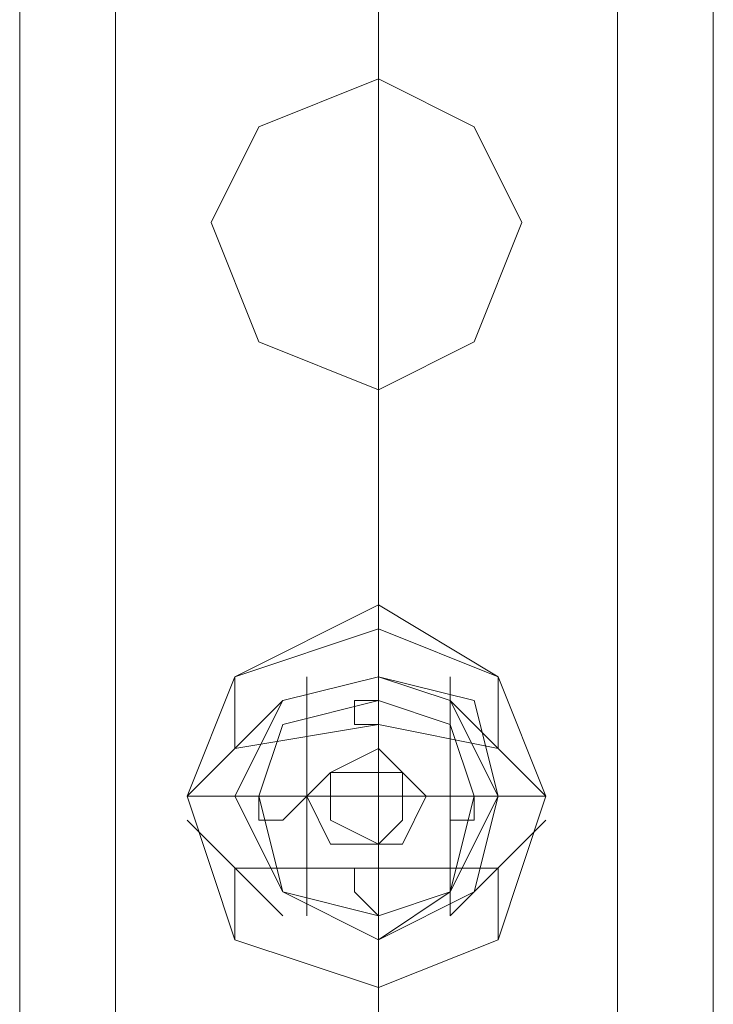
# Model space of a CAD drawing. Units: millimetres. Extents: x 4 to 24604, y -16914 to 1497.
# Drawn here: x 1305 to 1364, y -5592 to -5508 of the extents above; entities that cross this region are included whole.
import ezdxf

# ---------------------------------------------------------------- set-up
doc = ezdxf.new("R2010")
doc.units = ezdxf.units.MM
doc.header["$MEASUREMENT"] = 0

# ---------------------------------------------------------------- blocks, each defined once
blk = doc.blocks.new('WMF0')
at = {"color": 7, "lineweight": 0}
for points in [[(4.827099, -3.308879), (4.827099, -7.854252)], [(4.827099, -7.854252), (4.827099, -3.308879)], [(4.845055, -4.695214), (4.845055, -6.468536)], [(4.845055, -6.468536), (4.845055, -4.695214)], [(4.836387, -4.930501), (4.836387, -4.931121)], [(4.836387, -4.930501), (4.836387, -4.931121)], [(4.836387, -4.930501), (4.836387, -4.931121)], [(4.836387, -4.930501), (4.836387, -4.931121)], [(4.836387, -4.930501), (4.836387, -4.931121)], [(4.836387, -4.930501), (4.836387, -4.931121)], [(4.836387, -4.930501), (4.836387, -4.931121)], [(4.836387, -4.930501), (4.836387, -4.931121)], [(4.836387, -4.932359), (4.836387, -4.931121)], [(4.836387, -4.932359), (4.836387, -4.931121)], [(4.836387, -4.932359), (4.836387, -4.931121)], [(4.836387, -4.932359), (4.836387, -4.931121)], [(4.836387, -4.932359), (4.836387, -4.931121)], [(4.836387, -4.932359), (4.836387, -4.931121)], [(4.836387, -4.932359), (4.836387, -4.931121)], [(4.836387, -4.932359), (4.836387, -4.931121)], [(4.832672, -4.934216), (4.832672, -4.932359)], [(4.832672, -4.934216), (4.832672, -4.932359)], [(4.832672, -4.934216), (4.832672, -4.932359)], [(4.832672, -4.934216), (4.832672, -4.932359)], [(4.832672, -4.934216), (4.832672, -4.932359)], [(4.832672, -4.934216), (4.832672, -4.932359)], [(4.832672, -4.934216), (4.832672, -4.932359)], [(4.832672, -4.934216), (4.832672, -4.932359)], [(4.834529, -4.938551), (4.834529, -4.935455), (4.834529, -4.932359)], [(4.834529, -4.938551), (4.834529, -4.935455), (4.834529, -4.932359)], [(4.834529, -4.938551), (4.834529, -4.935455), (4.834529, -4.932359)], [(4.834529, -4.938551), (4.834529, -4.935455), (4.834529, -4.932359)], [(4.836387, -4.93917), (4.836387, -4.935455), (4.836387, -4.932359)], [(4.836387, -4.93917), (4.836387, -4.935455), (4.836387, -4.932359)], [(4.836387, -4.93917), (4.836387, -4.935455), (4.836387, -4.932359)], [(4.836387, -4.93917), (4.836387, -4.935455), (4.836387, -4.932359)], [(4.838244, -4.938551), (4.838244, -4.935455), (4.838244, -4.932359)], [(4.838244, -4.938551), (4.838244, -4.935455), (4.838244, -4.932359)], [(4.838244, -4.938551), (4.838244, -4.935455), (4.838244, -4.932359)], [(4.838244, -4.938551), (4.838244, -4.935455), (4.838244, -4.932359)], [(4.839482, -4.934216), (4.839482, -4.932359)], [(4.839482, -4.934216), (4.839482, -4.932359)], [(4.839482, -4.934216), (4.839482, -4.932359)], [(4.839482, -4.934216), (4.839482, -4.932359)], [(4.839482, -4.934216), (4.839482, -4.932359)], [(4.839482, -4.934216), (4.839482, -4.932359)], [(4.839482, -4.934216), (4.839482, -4.932359)], [(4.839482, -4.934216), (4.839482, -4.932359)], [(4.83391, -4.932978), (4.831433, -4.935455)], [(4.83391, -4.932978), (4.831433, -4.935455)], [(4.831433, -4.935455), (4.83391, -4.932978)], [(4.83391, -4.932978), (4.831433, -4.935455)], [(4.83391, -4.932978), (4.831433, -4.935455)], [(4.83391, -4.932978), (4.831433, -4.935455)], [(4.831433, -4.935455), (4.83391, -4.932978)], [(4.83391, -4.932978), (4.831433, -4.935455)], [(4.836387, -4.932978), (4.836387, -4.934836)], [(4.836387, -4.932978), (4.836387, -4.934836)], [(4.836387, -4.932978), (4.836387, -4.934836)], [(4.836387, -4.932978), (4.836387, -4.934836)], [(4.840721, -4.935455), (4.838244, -4.932978)], [(4.840721, -4.935455), (4.838244, -4.932978)], [(4.838244, -4.932978), (4.840721, -4.935455)], [(4.840721, -4.935455), (4.838244, -4.932978)], [(4.840721, -4.935455), (4.838244, -4.932978)], [(4.840721, -4.935455), (4.838244, -4.932978)], [(4.838244, -4.932978), (4.840721, -4.935455)], [(4.840721, -4.935455), (4.838244, -4.932978)], [(4.839482, -4.934216), (4.836387, -4.933597), (4.832672, -4.934216)], [(4.839482, -4.934216), (4.836387, -4.933597), (4.832672, -4.934216)], [(4.839482, -4.934216), (4.836387, -4.933597), (4.832672, -4.934216)], [(4.839482, -4.934216), (4.836387, -4.933597), (4.832672, -4.934216)], [(4.832672, -4.935455), (4.831433, -4.935455)], [(4.832672, -4.935455), (4.831433, -4.935455)], [(4.831433, -4.935455), (4.832672, -4.935455)], [(4.832672, -4.935455), (4.831433, -4.935455)], [(4.832672, -4.935455), (4.831433, -4.935455)], [(4.832672, -4.935455), (4.831433, -4.935455)], [(4.831433, -4.935455), (4.832672, -4.935455)], [(4.832672, -4.935455), (4.831433, -4.935455)], [(4.839482, -4.935455), (4.836387, -4.935455), (4.832672, -4.935455)], [(4.839482, -4.935455), (4.836387, -4.935455), (4.832672, -4.935455)], [(4.839482, -4.935455), (4.836387, -4.935455), (4.832672, -4.935455)], [(4.839482, -4.935455), (4.836387, -4.935455), (4.832672, -4.935455)], [(4.833291, -4.935455), (4.835148, -4.935455)], [(4.833291, -4.935455), (4.835148, -4.935455)], [(4.833291, -4.935455), (4.835148, -4.935455)], [(4.833291, -4.935455), (4.835148, -4.935455)], [(4.838863, -4.935455), (4.837006, -4.935455)], [(4.838863, -4.935455), (4.837006, -4.935455)], [(4.838863, -4.935455), (4.837006, -4.935455)], [(4.838863, -4.935455), (4.837006, -4.935455)], [(4.840721, -4.935455), (4.839482, -4.935455)], [(4.840721, -4.935455), (4.839482, -4.935455)], [(4.839482, -4.935455), (4.840721, -4.935455)], [(4.840721, -4.935455), (4.839482, -4.935455)], [(4.840721, -4.935455), (4.839482, -4.935455)], [(4.840721, -4.935455), (4.839482, -4.935455)], [(4.839482, -4.935455), (4.840721, -4.935455)], [(4.840721, -4.935455), (4.839482, -4.935455)], [(4.83391, -4.938551), (4.831433, -4.936074)], [(4.83391, -4.938551), (4.831433, -4.936074)], [(4.831433, -4.936074), (4.83391, -4.938551)], [(4.83391, -4.938551), (4.831433, -4.936074)], [(4.83391, -4.938551), (4.831433, -4.936074)], [(4.83391, -4.938551), (4.831433, -4.936074)], [(4.831433, -4.936074), (4.83391, -4.938551)], [(4.83391, -4.938551), (4.831433, -4.936074)], [(4.840721, -4.936074), (4.838244, -4.938551)], [(4.840721, -4.936074), (4.838244, -4.938551)], [(4.838244, -4.938551), (4.840721, -4.936074)], [(4.840721, -4.936074), (4.838244, -4.938551)], [(4.840721, -4.936074), (4.838244, -4.938551)], [(4.840721, -4.936074), (4.838244, -4.938551)], [(4.838244, -4.938551), (4.840721, -4.936074)], [(4.840721, -4.936074), (4.838244, -4.938551)], [(4.836387, -4.938551), (4.836387, -4.936693)], [(4.836387, -4.938551), (4.836387, -4.936693)], [(4.836387, -4.938551), (4.836387, -4.936693)], [(4.836387, -4.938551), (4.836387, -4.936693)], [(4.839482, -4.937312), (4.836387, -4.937312), (4.832672, -4.937312)], [(4.832672, -4.93917), (4.832672, -4.937312)], [(4.832672, -4.93917), (4.832672, -4.937312)], [(4.839482, -4.937312), (4.836387, -4.937312), (4.832672, -4.937312)], [(4.832672, -4.93917), (4.832672, -4.937312)], [(4.832672, -4.93917), (4.832672, -4.937312)], [(4.839482, -4.937312), (4.836387, -4.937312), (4.832672, -4.937312)], [(4.832672, -4.93917), (4.832672, -4.937312)], [(4.832672, -4.93917), (4.832672, -4.937312)], [(4.839482, -4.937312), (4.836387, -4.937312), (4.832672, -4.937312)], [(4.832672, -4.93917), (4.832672, -4.937312)], [(4.832672, -4.93917), (4.832672, -4.937312)], [(4.839482, -4.93917), (4.839482, -4.937312)], [(4.839482, -4.93917), (4.839482, -4.937312)], [(4.839482, -4.93917), (4.839482, -4.937312)], [(4.839482, -4.93917), (4.839482, -4.937312)], [(4.839482, -4.93917), (4.839482, -4.937312)], [(4.839482, -4.93917), (4.839482, -4.937312)], [(4.839482, -4.93917), (4.839482, -4.937312)], [(4.839482, -4.93917), (4.839482, -4.937312)], [(4.836387, -4.940408), (4.836387, -4.93917)], [(4.836387, -4.940408), (4.836387, -4.93917)], [(4.836387, -4.940408), (4.836387, -4.93917)], [(4.836387, -4.940408), (4.836387, -4.93917)], [(4.836387, -4.940408), (4.836387, -4.93917)], [(4.836387, -4.940408), (4.836387, -4.93917)], [(4.836387, -4.940408), (4.836387, -4.93917)], [(4.836387, -4.940408), (4.836387, -4.93917)]]:
    blk.add_lwpolyline(points, dxfattribs=at)
at = {"color": 1, "lineweight": 0}
for points in [[(4.829576, -4.942885), (4.829576, -4.311325)], [(4.829576, -4.942885), (4.829576, -4.311325)], [(4.829576, -4.311325), (4.829576, -4.942885)], [(4.829576, -4.311325), (4.829576, -4.942885)], [(4.829576, -4.311325), (4.829576, -4.942885)], [(4.836387, -4.942885), (4.836387, -4.311325)], [(4.836387, -4.942885), (4.836387, -4.311325)], [(4.836387, -4.942885), (4.836387, -4.311325)], [(4.836387, -4.942885), (4.836387, -4.311325)], [(4.836387, -4.311325), (4.836387, -4.942885)], [(4.836387, -4.311325), (4.836387, -4.942885)], [(4.836387, -4.311325), (4.836387, -4.942885)], [(4.836387, -4.311325), (4.836387, -4.942885)], [(4.836387, -4.311325), (4.836387, -4.942885)], [(4.836387, -4.311325), (4.836387, -4.942885)], [(4.842578, -4.942885), (4.842578, -4.311325)], [(4.842578, -4.942885), (4.842578, -4.311325)], [(4.842578, -4.311325), (4.842578, -4.942885)], [(4.842578, -4.311325), (4.842578, -4.942885)], [(4.842578, -4.311325), (4.842578, -4.942885)], [(4.836387, -4.624009), (4.836387, -4.776946), (4.836387, -4.942885)], [(4.829576, -4.627105), (4.829576, -4.778803), (4.829576, -4.942885)], [(4.842578, -4.627105), (4.842578, -4.778803), (4.842578, -4.942885)], [(4.836387, -4.63082), (4.836387, -4.780661), (4.836387, -4.942885)]]:
    blk.add_lwpolyline(points, dxfattribs=at)
for points in [[(4.836387, -4.924929), (4.838863, -4.92369), (4.840102, -4.920595), (4.838863, -4.918118), (4.836387, -4.91688), (4.833291, -4.918118), (4.832052, -4.920595), (4.833291, -4.92369), (4.836387, -4.924929)], [(4.836387, -4.91688), (4.838863, -4.918118), (4.840102, -4.920595), (4.838863, -4.92369), (4.836387, -4.924929), (4.833291, -4.92369), (4.832052, -4.920595), (4.833291, -4.918118), (4.836387, -4.91688)], [(4.836387, -4.91688), (4.838863, -4.918118), (4.840102, -4.920595), (4.838863, -4.92369), (4.836387, -4.924929), (4.833291, -4.92369), (4.832052, -4.920595), (4.833291, -4.918118), (4.836387, -4.91688)], [(4.836387, -4.924929), (4.838863, -4.92369), (4.840102, -4.920595), (4.838863, -4.918118), (4.836387, -4.91688), (4.833291, -4.918118), (4.832052, -4.920595), (4.833291, -4.92369), (4.836387, -4.924929)], [(4.840102, -4.920595), (4.838863, -4.92369), (4.836387, -4.924929), (4.833291, -4.92369), (4.832052, -4.920595), (4.833291, -4.918118), (4.836387, -4.91688), (4.838863, -4.918118), (4.840102, -4.920595)], [(4.832052, -4.920595), (4.833291, -4.92369), (4.836387, -4.924929), (4.838863, -4.92369), (4.840102, -4.920595), (4.838863, -4.918118), (4.836387, -4.91688), (4.833291, -4.918118), (4.832052, -4.920595)], [(4.839482, -4.935455), (4.838863, -4.937932), (4.836387, -4.93917), (4.83391, -4.937932), (4.832672, -4.935455), (4.83391, -4.932978), (4.836387, -4.932359), (4.838863, -4.932978), (4.839482, -4.935455)], [(4.839482, -4.935455), (4.838863, -4.937932), (4.836387, -4.93917), (4.83391, -4.937932), (4.832672, -4.935455), (4.83391, -4.932978), (4.836387, -4.932359), (4.838863, -4.932978), (4.839482, -4.935455)], [(4.839482, -4.935455), (4.838863, -4.937932), (4.836387, -4.93917), (4.83391, -4.937932), (4.832672, -4.935455), (4.83391, -4.932978), (4.836387, -4.932359), (4.838863, -4.932978), (4.839482, -4.935455)], [(4.839482, -4.935455), (4.838863, -4.937932), (4.836387, -4.93917), (4.83391, -4.937932), (4.832672, -4.935455), (4.83391, -4.932978), (4.836387, -4.932359), (4.838863, -4.932978), (4.839482, -4.935455)]]:
    blk.add_lwpolyline(points, close=True, dxfattribs=at)
at = {"color": 7, "lineweight": 0}
for points in [[(4.831433, -4.935455), (4.832672, -4.93917), (4.836387, -4.940408), (4.839482, -4.93917), (4.840721, -4.935455), (4.839482, -4.932359), (4.836387, -4.930501), (4.832672, -4.932359), (4.831433, -4.935455)], [(4.831433, -4.935455), (4.832672, -4.93917), (4.836387, -4.940408), (4.839482, -4.93917), (4.840721, -4.935455), (4.839482, -4.932359), (4.836387, -4.930501), (4.832672, -4.932359), (4.831433, -4.935455)], [(4.831433, -4.935455), (4.832672, -4.93917), (4.836387, -4.940408), (4.839482, -4.93917), (4.840721, -4.935455), (4.839482, -4.932359), (4.836387, -4.930501), (4.832672, -4.932359), (4.831433, -4.935455)], [(4.831433, -4.935455), (4.832672, -4.93917), (4.836387, -4.940408), (4.839482, -4.93917), (4.840721, -4.935455), (4.839482, -4.932359), (4.836387, -4.930501), (4.832672, -4.932359), (4.831433, -4.935455)], [(4.840721, -4.935455), (4.839482, -4.93917), (4.836387, -4.940408), (4.832672, -4.93917), (4.831433, -4.935455), (4.832672, -4.932359), (4.836387, -4.930501), (4.839482, -4.932359), (4.840721, -4.935455)], [(4.831433, -4.935455), (4.832672, -4.93917), (4.836387, -4.940408), (4.839482, -4.93917), (4.840721, -4.935455), (4.839482, -4.932359), (4.836387, -4.930501), (4.832672, -4.932359), (4.831433, -4.935455)], [(4.831433, -4.935455), (4.832672, -4.93917), (4.836387, -4.940408), (4.839482, -4.93917), (4.840721, -4.935455), (4.839482, -4.932359), (4.836387, -4.930501), (4.832672, -4.932359), (4.831433, -4.935455)], [(4.831433, -4.935455), (4.832672, -4.93917), (4.836387, -4.940408), (4.839482, -4.93917), (4.840721, -4.935455), (4.839482, -4.932359), (4.836387, -4.930501), (4.832672, -4.932359), (4.831433, -4.935455)], [(4.831433, -4.935455), (4.832672, -4.93917), (4.836387, -4.940408), (4.839482, -4.93917), (4.840721, -4.935455), (4.839482, -4.932359), (4.836387, -4.930501), (4.832672, -4.932359), (4.831433, -4.935455)], [(4.831433, -4.935455), (4.832672, -4.93917), (4.836387, -4.940408), (4.839482, -4.93917), (4.840721, -4.935455), (4.839482, -4.932359), (4.836387, -4.930501), (4.832672, -4.932359), (4.831433, -4.935455)], [(4.831433, -4.935455), (4.832672, -4.93917), (4.836387, -4.940408), (4.839482, -4.93917), (4.840721, -4.935455), (4.839482, -4.932359), (4.836387, -4.930501), (4.832672, -4.932359), (4.831433, -4.935455)], [(4.831433, -4.935455), (4.832672, -4.93917), (4.836387, -4.940408), (4.839482, -4.93917), (4.840721, -4.935455), (4.839482, -4.932359), (4.836387, -4.930501), (4.832672, -4.932359), (4.831433, -4.935455)], [(4.831433, -4.935455), (4.832672, -4.93917), (4.836387, -4.940408), (4.839482, -4.93917), (4.840721, -4.935455), (4.839482, -4.932359), (4.836387, -4.930501), (4.832672, -4.932359), (4.831433, -4.935455)], [(4.831433, -4.935455), (4.832672, -4.93917), (4.836387, -4.940408), (4.839482, -4.93917), (4.840721, -4.935455), (4.839482, -4.932359), (4.836387, -4.930501), (4.832672, -4.932359), (4.831433, -4.935455)], [(4.831433, -4.935455), (4.832672, -4.93917), (4.836387, -4.940408), (4.839482, -4.93917), (4.840721, -4.935455), (4.839482, -4.932359), (4.836387, -4.930501), (4.832672, -4.932359), (4.831433, -4.935455)], [(4.831433, -4.935455), (4.832672, -4.93917), (4.836387, -4.940408), (4.839482, -4.93917), (4.840721, -4.935455), (4.839482, -4.932359), (4.836387, -4.930501), (4.832672, -4.932359), (4.831433, -4.935455)], [(4.840721, -4.935455), (4.839482, -4.93917), (4.836387, -4.940408), (4.832672, -4.93917), (4.831433, -4.935455), (4.832672, -4.932359), (4.836387, -4.930501), (4.839482, -4.932359), (4.840721, -4.935455)], [(4.831433, -4.935455), (4.832672, -4.93917), (4.836387, -4.940408), (4.839482, -4.93917), (4.840721, -4.935455), (4.839482, -4.932359), (4.836387, -4.930501), (4.832672, -4.932359), (4.831433, -4.935455)], [(4.831433, -4.935455), (4.832672, -4.93917), (4.836387, -4.940408), (4.839482, -4.93917), (4.840721, -4.935455), (4.839482, -4.932359), (4.836387, -4.930501), (4.832672, -4.932359), (4.831433, -4.935455)], [(4.831433, -4.935455), (4.832672, -4.93917), (4.836387, -4.940408), (4.839482, -4.93917), (4.840721, -4.935455), (4.839482, -4.932359), (4.836387, -4.930501), (4.832672, -4.932359), (4.831433, -4.935455)], [(4.831433, -4.935455), (4.832672, -4.93917), (4.836387, -4.940408), (4.839482, -4.93917), (4.840721, -4.935455), (4.839482, -4.932359), (4.836387, -4.930501), (4.832672, -4.932359), (4.831433, -4.935455)], [(4.831433, -4.935455), (4.832672, -4.93917), (4.836387, -4.940408), (4.839482, -4.93917), (4.840721, -4.935455), (4.839482, -4.932359), (4.836387, -4.930501), (4.832672, -4.932359), (4.831433, -4.935455)], [(4.831433, -4.935455), (4.832672, -4.93917), (4.836387, -4.940408), (4.839482, -4.93917), (4.840721, -4.935455), (4.839482, -4.932359), (4.836387, -4.930501), (4.832672, -4.932359), (4.831433, -4.935455)], [(4.831433, -4.935455), (4.832672, -4.93917), (4.836387, -4.940408), (4.839482, -4.93917), (4.840721, -4.935455), (4.839482, -4.932359), (4.836387, -4.930501), (4.832672, -4.932359), (4.831433, -4.935455)], [(4.831433, -4.935455), (4.832672, -4.93917), (4.836387, -4.940408), (4.839482, -4.93917), (4.840721, -4.935455), (4.839482, -4.932359), (4.836387, -4.931121), (4.832672, -4.932359), (4.831433, -4.935455)], [(4.831433, -4.935455), (4.832672, -4.93917), (4.836387, -4.940408), (4.839482, -4.93917), (4.840721, -4.935455), (4.839482, -4.932359), (4.836387, -4.931121), (4.832672, -4.932359), (4.831433, -4.935455)], [(4.840721, -4.935455), (4.839482, -4.93917), (4.836387, -4.940408), (4.832672, -4.93917), (4.831433, -4.935455), (4.832672, -4.932359), (4.836387, -4.931121), (4.839482, -4.932359), (4.840721, -4.935455)], [(4.831433, -4.935455), (4.832672, -4.93917), (4.836387, -4.940408), (4.839482, -4.93917), (4.840721, -4.935455), (4.839482, -4.932359), (4.836387, -4.931121), (4.832672, -4.932359), (4.831433, -4.935455)], [(4.831433, -4.935455), (4.832672, -4.93917), (4.836387, -4.940408), (4.839482, -4.93917), (4.840721, -4.935455), (4.839482, -4.932359), (4.836387, -4.931121), (4.832672, -4.932359), (4.831433, -4.935455)], [(4.831433, -4.935455), (4.832672, -4.93917), (4.836387, -4.940408), (4.839482, -4.93917), (4.840721, -4.935455), (4.839482, -4.932359), (4.836387, -4.931121), (4.832672, -4.932359), (4.831433, -4.935455)], [(4.840721, -4.935455), (4.839482, -4.93917), (4.836387, -4.940408), (4.832672, -4.93917), (4.831433, -4.935455), (4.832672, -4.932359), (4.836387, -4.931121), (4.839482, -4.932359), (4.840721, -4.935455)], [(4.831433, -4.935455), (4.832672, -4.93917), (4.836387, -4.940408), (4.839482, -4.93917), (4.840721, -4.935455), (4.839482, -4.932359), (4.836387, -4.931121), (4.832672, -4.932359), (4.831433, -4.935455)], [(4.832672, -4.935455), (4.83391, -4.937932), (4.836387, -4.93917), (4.838863, -4.937932), (4.839482, -4.935455), (4.838863, -4.932978), (4.836387, -4.932359), (4.83391, -4.932978), (4.832672, -4.935455)], [(4.832672, -4.935455), (4.83391, -4.937932), (4.836387, -4.93917), (4.838863, -4.937932), (4.839482, -4.935455), (4.838863, -4.932978), (4.836387, -4.932359), (4.83391, -4.932978), (4.832672, -4.935455)], [(4.832672, -4.935455), (4.83391, -4.937932), (4.836387, -4.93917), (4.838863, -4.937932), (4.839482, -4.935455), (4.838863, -4.932978), (4.836387, -4.932359), (4.83391, -4.932978), (4.832672, -4.935455)], [(4.832672, -4.935455), (4.83391, -4.937932), (4.836387, -4.93917), (4.838244, -4.937932), (4.839482, -4.935455), (4.838244, -4.932978), (4.836387, -4.932359), (4.83391, -4.932978), (4.832672, -4.935455)], [(4.832672, -4.935455), (4.83391, -4.937932), (4.836387, -4.93917), (4.838863, -4.937932), (4.839482, -4.935455), (4.838863, -4.932978), (4.836387, -4.932359), (4.83391, -4.932978), (4.832672, -4.935455)], [(4.832672, -4.935455), (4.83391, -4.937932), (4.836387, -4.93917), (4.838863, -4.937932), (4.839482, -4.935455), (4.838863, -4.932978), (4.836387, -4.932359), (4.83391, -4.932978), (4.832672, -4.935455)], [(4.832672, -4.935455), (4.83391, -4.937932), (4.836387, -4.93917), (4.838863, -4.937932), (4.839482, -4.935455), (4.838863, -4.932978), (4.836387, -4.932359), (4.83391, -4.932978), (4.832672, -4.935455)], [(4.832672, -4.935455), (4.83391, -4.937932), (4.836387, -4.93917), (4.838863, -4.937932), (4.839482, -4.935455), (4.838863, -4.932978), (4.836387, -4.932359), (4.83391, -4.932978), (4.832672, -4.935455)], [(4.832672, -4.935455), (4.83391, -4.937932), (4.836387, -4.93917), (4.838863, -4.937932), (4.839482, -4.935455), (4.838863, -4.932978), (4.836387, -4.932359), (4.83391, -4.932978), (4.832672, -4.935455)], [(4.832672, -4.935455), (4.83391, -4.937932), (4.836387, -4.93917), (4.838863, -4.937932), (4.839482, -4.935455), (4.838863, -4.932978), (4.836387, -4.932359), (4.83391, -4.932978), (4.832672, -4.935455)], [(4.832672, -4.935455), (4.83391, -4.937932), (4.836387, -4.93917), (4.838863, -4.937932), (4.839482, -4.935455), (4.838863, -4.932978), (4.836387, -4.932359), (4.83391, -4.932978), (4.832672, -4.935455)], [(4.832672, -4.935455), (4.83391, -4.937932), (4.836387, -4.93917), (4.838244, -4.937932), (4.839482, -4.935455), (4.838244, -4.932978), (4.836387, -4.932359), (4.83391, -4.932978), (4.832672, -4.935455)], [(4.839482, -4.935455), (4.838863, -4.937932), (4.836387, -4.93917), (4.83391, -4.937932), (4.832672, -4.935455), (4.83391, -4.932978), (4.836387, -4.932359), (4.838863, -4.932978), (4.839482, -4.935455)], [(4.839482, -4.935455), (4.838863, -4.937932), (4.836387, -4.93917), (4.83391, -4.937932), (4.832672, -4.935455), (4.83391, -4.932978), (4.836387, -4.932359), (4.838863, -4.932978), (4.839482, -4.935455)], [(4.832672, -4.935455), (4.83391, -4.937932), (4.836387, -4.93917), (4.838863, -4.937932), (4.839482, -4.935455), (4.838863, -4.932978), (4.836387, -4.932359), (4.83391, -4.932978), (4.832672, -4.935455)], [(4.832672, -4.935455), (4.83391, -4.937932), (4.836387, -4.93917), (4.838863, -4.937932), (4.839482, -4.935455), (4.838863, -4.932978), (4.836387, -4.932359), (4.83391, -4.932978), (4.832672, -4.935455)], [(4.832672, -4.935455), (4.83391, -4.937932), (4.836387, -4.93917), (4.838863, -4.937932), (4.839482, -4.935455), (4.838863, -4.932978), (4.836387, -4.932359), (4.83391, -4.932978), (4.832672, -4.935455)], [(4.832672, -4.935455), (4.83391, -4.937932), (4.836387, -4.93917), (4.838863, -4.937932), (4.839482, -4.935455), (4.838863, -4.932978), (4.836387, -4.932359), (4.83391, -4.932978), (4.832672, -4.935455)], [(4.832672, -4.935455), (4.83391, -4.937932), (4.836387, -4.93917), (4.838863, -4.937932), (4.839482, -4.935455), (4.838863, -4.932978), (4.836387, -4.932359), (4.83391, -4.932978), (4.832672, -4.935455)], [(4.832672, -4.935455), (4.83391, -4.937932), (4.836387, -4.93917), (4.838244, -4.937932), (4.839482, -4.935455), (4.838244, -4.932978), (4.836387, -4.932359), (4.83391, -4.932978), (4.832672, -4.935455)], [(4.832672, -4.935455), (4.83391, -4.937932), (4.836387, -4.93917), (4.838863, -4.937932), (4.839482, -4.935455), (4.838863, -4.932978), (4.836387, -4.932359), (4.83391, -4.932978), (4.832672, -4.935455)], [(4.832672, -4.935455), (4.83391, -4.937932), (4.836387, -4.93917), (4.838863, -4.937932), (4.839482, -4.935455), (4.838863, -4.932978), (4.836387, -4.932359), (4.83391, -4.932978), (4.832672, -4.935455)], [(4.832672, -4.935455), (4.83391, -4.937932), (4.836387, -4.93917), (4.838863, -4.937932), (4.839482, -4.935455), (4.838863, -4.932978), (4.836387, -4.932359), (4.83391, -4.932978), (4.832672, -4.935455)], [(4.832672, -4.935455), (4.83391, -4.937932), (4.836387, -4.93917), (4.838863, -4.937932), (4.839482, -4.935455), (4.838863, -4.932978), (4.836387, -4.932359), (4.83391, -4.932978), (4.832672, -4.935455)], [(4.832672, -4.935455), (4.83391, -4.937932), (4.836387, -4.93917), (4.838863, -4.937932), (4.839482, -4.935455), (4.838863, -4.932978), (4.836387, -4.932359), (4.83391, -4.932978), (4.832672, -4.935455)], [(4.832672, -4.935455), (4.83391, -4.937932), (4.836387, -4.93917), (4.838863, -4.937932), (4.839482, -4.935455), (4.838863, -4.932978), (4.836387, -4.932359), (4.83391, -4.932978), (4.832672, -4.935455)], [(4.832672, -4.935455), (4.83391, -4.937932), (4.836387, -4.93917), (4.838863, -4.937932), (4.839482, -4.935455), (4.838863, -4.932978), (4.836387, -4.932359), (4.83391, -4.932978), (4.832672, -4.935455)], [(4.832672, -4.935455), (4.83391, -4.937932), (4.836387, -4.93917), (4.838244, -4.937932), (4.839482, -4.935455), (4.838244, -4.932978), (4.836387, -4.932359), (4.83391, -4.932978), (4.832672, -4.935455)], [(4.839482, -4.935455), (4.838863, -4.937932), (4.836387, -4.93917), (4.83391, -4.937932), (4.832672, -4.935455), (4.83391, -4.932978), (4.836387, -4.932359), (4.838863, -4.932978), (4.839482, -4.935455)], [(4.839482, -4.935455), (4.838863, -4.937932), (4.836387, -4.93917), (4.83391, -4.937932), (4.832672, -4.935455), (4.83391, -4.932978), (4.836387, -4.932359), (4.838863, -4.932978), (4.839482, -4.935455)], [(4.832672, -4.935455), (4.83391, -4.937932), (4.836387, -4.93917), (4.838863, -4.937932), (4.839482, -4.935455), (4.838863, -4.932978), (4.836387, -4.932359), (4.83391, -4.932978), (4.832672, -4.935455)], [(4.832672, -4.935455), (4.83391, -4.937932), (4.836387, -4.93917), (4.838863, -4.937932), (4.839482, -4.935455), (4.838863, -4.932978), (4.836387, -4.932359), (4.83391, -4.932978), (4.832672, -4.935455)], [(4.833291, -4.935455), (4.83391, -4.937932), (4.836387, -4.938551), (4.838244, -4.937932), (4.838863, -4.935455), (4.838244, -4.933597), (4.836387, -4.932978), (4.83391, -4.933597), (4.833291, -4.935455)], [(4.833291, -4.935455), (4.83391, -4.937932), (4.836387, -4.938551), (4.838244, -4.937932), (4.838863, -4.935455), (4.838244, -4.933597), (4.836387, -4.932978), (4.83391, -4.933597), (4.833291, -4.935455)], [(4.833291, -4.935455), (4.83391, -4.937932), (4.836387, -4.938551), (4.838244, -4.937932), (4.838863, -4.935455), (4.838244, -4.933597), (4.836387, -4.932978), (4.83391, -4.933597), (4.833291, -4.935455)], [(4.833291, -4.935455), (4.83391, -4.937932), (4.836387, -4.938551), (4.838244, -4.937932), (4.838863, -4.935455), (4.838244, -4.933597), (4.836387, -4.932978), (4.83391, -4.933597), (4.833291, -4.935455)], [(4.833291, -4.935455), (4.83391, -4.937932), (4.836387, -4.938551), (4.838244, -4.937932), (4.838863, -4.935455), (4.838244, -4.933597), (4.836387, -4.932978), (4.83391, -4.933597), (4.833291, -4.935455)], [(4.833291, -4.935455), (4.83391, -4.937932), (4.836387, -4.938551), (4.838244, -4.937932), (4.838863, -4.935455), (4.838244, -4.933597), (4.836387, -4.932978), (4.83391, -4.933597), (4.833291, -4.935455)], [(4.833291, -4.935455), (4.83391, -4.937932), (4.836387, -4.938551), (4.838244, -4.937932), (4.838863, -4.935455), (4.838244, -4.933597), (4.836387, -4.932978), (4.83391, -4.933597), (4.833291, -4.935455)], [(4.833291, -4.935455), (4.83391, -4.937932), (4.836387, -4.938551), (4.838244, -4.937932), (4.838863, -4.935455), (4.838244, -4.933597), (4.836387, -4.932978), (4.83391, -4.933597), (4.833291, -4.935455)], [(4.836387, -4.933597), (4.835767, -4.933597), (4.835767, -4.932978), (4.836387, -4.932978), (4.836387, -4.933597)], [(4.835767, -4.933597), (4.836387, -4.933597), (4.836387, -4.932978), (4.835767, -4.932978), (4.835767, -4.933597)], [(4.836387, -4.933597), (4.835767, -4.933597), (4.835767, -4.932978), (4.836387, -4.932978), (4.836387, -4.933597)], [(4.835767, -4.933597), (4.836387, -4.933597), (4.836387, -4.932978), (4.835767, -4.932978), (4.835767, -4.933597)], [(4.835767, -4.933597), (4.836387, -4.933597), (4.836387, -4.932978), (4.835767, -4.932978), (4.835767, -4.933597)], [(4.836387, -4.933597), (4.835767, -4.933597), (4.835767, -4.932978), (4.836387, -4.932978), (4.836387, -4.933597)], [(4.836387, -4.933597), (4.835767, -4.933597), (4.835767, -4.932978), (4.836387, -4.932978), (4.836387, -4.933597)], [(4.835767, -4.933597), (4.836387, -4.933597), (4.836387, -4.932978), (4.835767, -4.932978), (4.835767, -4.933597)], [(4.836387, -4.933597), (4.835767, -4.933597), (4.835767, -4.932978), (4.836387, -4.932978), (4.836387, -4.933597)], [(4.835767, -4.933597), (4.836387, -4.933597), (4.836387, -4.932978), (4.835767, -4.932978), (4.835767, -4.933597)], [(4.836387, -4.933597), (4.835767, -4.933597), (4.835767, -4.932978), (4.836387, -4.932978), (4.836387, -4.933597)], [(4.835767, -4.933597), (4.836387, -4.933597), (4.836387, -4.932978), (4.835767, -4.932978), (4.835767, -4.933597)], [(4.835767, -4.933597), (4.836387, -4.933597), (4.836387, -4.932978), (4.835767, -4.932978), (4.835767, -4.933597)], [(4.836387, -4.933597), (4.835767, -4.933597), (4.835767, -4.932978), (4.836387, -4.932978), (4.836387, -4.933597)], [(4.836387, -4.933597), (4.835767, -4.933597), (4.835767, -4.932978), (4.836387, -4.932978), (4.836387, -4.933597)], [(4.835767, -4.933597), (4.836387, -4.933597), (4.836387, -4.932978), (4.835767, -4.932978), (4.835767, -4.933597)], [(4.837625, -4.935455), (4.837006, -4.936693), (4.836387, -4.936693), (4.835148, -4.936693), (4.834529, -4.935455), (4.835148, -4.934836), (4.836387, -4.934216), (4.837006, -4.934836), (4.837625, -4.935455)], [(4.834529, -4.935455), (4.835148, -4.936693), (4.836387, -4.936693), (4.837006, -4.936693), (4.837625, -4.935455), (4.837006, -4.934836), (4.836387, -4.934216), (4.835148, -4.934836), (4.834529, -4.935455)], [(4.834529, -4.935455), (4.835148, -4.936693), (4.836387, -4.936693), (4.837006, -4.936693), (4.837625, -4.935455), (4.837006, -4.934836), (4.836387, -4.934216), (4.835148, -4.934836), (4.834529, -4.935455)], [(4.834529, -4.935455), (4.835148, -4.936693), (4.836387, -4.936693), (4.837006, -4.936693), (4.837625, -4.935455), (4.837006, -4.934836), (4.836387, -4.934216), (4.835148, -4.934836), (4.834529, -4.935455)], [(4.834529, -4.935455), (4.835148, -4.936693), (4.836387, -4.936693), (4.837006, -4.936693), (4.837625, -4.935455), (4.837006, -4.934836), (4.836387, -4.934216), (4.835148, -4.934836), (4.834529, -4.935455)], [(4.834529, -4.935455), (4.835148, -4.936693), (4.836387, -4.936693), (4.837006, -4.936693), (4.837625, -4.935455), (4.837006, -4.934836), (4.836387, -4.934216), (4.835148, -4.934836), (4.834529, -4.935455)], [(4.837625, -4.935455), (4.837006, -4.936693), (4.836387, -4.936693), (4.835148, -4.936693), (4.834529, -4.935455), (4.835148, -4.934836), (4.836387, -4.934216), (4.837006, -4.934836), (4.837625, -4.935455)], [(4.837625, -4.935455), (4.837006, -4.936693), (4.836387, -4.936693), (4.835148, -4.936693), (4.834529, -4.935455), (4.835148, -4.934836), (4.836387, -4.934216), (4.837006, -4.934836), (4.837625, -4.935455)], [(4.837625, -4.935455), (4.837006, -4.936693), (4.836387, -4.936693), (4.835148, -4.936693), (4.834529, -4.935455), (4.835148, -4.934836), (4.836387, -4.934216), (4.837006, -4.934836), (4.837625, -4.935455)], [(4.834529, -4.935455), (4.835148, -4.936693), (4.836387, -4.936693), (4.837006, -4.936693), (4.837625, -4.935455), (4.837006, -4.934836), (4.836387, -4.934216), (4.835148, -4.934836), (4.834529, -4.935455)], [(4.834529, -4.935455), (4.835148, -4.936693), (4.836387, -4.936693), (4.837006, -4.936693), (4.837625, -4.935455), (4.837006, -4.934836), (4.836387, -4.934216), (4.835148, -4.934836), (4.834529, -4.935455)], [(4.834529, -4.935455), (4.835148, -4.936693), (4.836387, -4.936693), (4.837006, -4.936693), (4.837625, -4.935455), (4.837006, -4.934836), (4.836387, -4.934216), (4.835148, -4.934836), (4.834529, -4.935455)], [(4.837625, -4.935455), (4.837006, -4.936693), (4.836387, -4.936693), (4.835148, -4.936693), (4.834529, -4.935455), (4.835148, -4.934836), (4.836387, -4.934216), (4.837006, -4.934836), (4.837625, -4.935455)], [(4.834529, -4.935455), (4.835148, -4.936693), (4.836387, -4.936693), (4.837006, -4.936693), (4.837625, -4.935455), (4.837006, -4.934836), (4.836387, -4.934216), (4.835148, -4.934836), (4.834529, -4.935455)], [(4.837625, -4.935455), (4.837006, -4.936693), (4.836387, -4.936693), (4.835148, -4.936693), (4.834529, -4.935455), (4.835148, -4.934836), (4.836387, -4.934216), (4.837006, -4.934836), (4.837625, -4.935455)], [(4.834529, -4.935455), (4.835148, -4.936693), (4.836387, -4.936693), (4.837006, -4.936693), (4.837625, -4.935455), (4.837006, -4.934836), (4.836387, -4.934216), (4.835148, -4.934836), (4.834529, -4.935455)], [(4.837625, -4.935455), (4.837006, -4.936693), (4.836387, -4.936693), (4.835148, -4.936693), (4.834529, -4.935455), (4.835148, -4.934836), (4.836387, -4.934216), (4.837006, -4.934836), (4.837625, -4.935455)], [(4.834529, -4.935455), (4.835148, -4.936693), (4.836387, -4.936693), (4.837006, -4.936693), (4.837625, -4.935455), (4.837006, -4.934836), (4.836387, -4.934216), (4.835148, -4.934836), (4.834529, -4.935455)], [(4.834529, -4.935455), (4.835148, -4.936693), (4.836387, -4.936693), (4.837006, -4.936693), (4.837625, -4.935455), (4.837006, -4.934836), (4.836387, -4.934216), (4.835148, -4.934836), (4.834529, -4.935455)], [(4.834529, -4.935455), (4.835148, -4.936693), (4.836387, -4.936693), (4.837006, -4.936693), (4.837625, -4.935455), (4.837006, -4.934836), (4.836387, -4.934216), (4.835148, -4.934836), (4.834529, -4.935455)], [(4.834529, -4.935455), (4.835148, -4.936693), (4.836387, -4.936693), (4.837006, -4.936693), (4.837625, -4.935455), (4.837006, -4.934836), (4.836387, -4.934216), (4.835148, -4.934836), (4.834529, -4.935455)], [(4.834529, -4.935455), (4.835148, -4.936693), (4.836387, -4.936693), (4.837006, -4.936693), (4.837625, -4.935455), (4.837006, -4.934836), (4.836387, -4.934216), (4.835148, -4.934836), (4.834529, -4.935455)], [(4.837625, -4.935455), (4.837006, -4.936693), (4.836387, -4.936693), (4.835148, -4.936693), (4.834529, -4.935455), (4.835148, -4.934836), (4.836387, -4.934216), (4.837006, -4.934836), (4.837625, -4.935455)], [(4.837625, -4.935455), (4.837006, -4.936693), (4.836387, -4.936693), (4.835148, -4.936693), (4.834529, -4.935455), (4.835148, -4.934836), (4.836387, -4.934216), (4.837006, -4.934836), (4.837625, -4.935455)], [(4.837625, -4.935455), (4.837006, -4.936693), (4.836387, -4.936693), (4.835148, -4.936693), (4.834529, -4.935455), (4.835148, -4.934836), (4.836387, -4.934216), (4.837006, -4.934836), (4.837625, -4.935455)], [(4.834529, -4.935455), (4.835148, -4.936693), (4.836387, -4.936693), (4.837006, -4.936693), (4.837625, -4.935455), (4.837006, -4.934836), (4.836387, -4.934216), (4.835148, -4.934836), (4.834529, -4.935455)], [(4.834529, -4.935455), (4.835148, -4.936693), (4.836387, -4.936693), (4.837006, -4.936693), (4.837625, -4.935455), (4.837006, -4.934836), (4.836387, -4.934216), (4.835148, -4.934836), (4.834529, -4.935455)], [(4.834529, -4.935455), (4.835148, -4.936693), (4.836387, -4.936693), (4.837006, -4.936693), (4.837625, -4.935455), (4.837006, -4.934836), (4.836387, -4.934216), (4.835148, -4.934836), (4.834529, -4.935455)], [(4.837625, -4.935455), (4.837006, -4.936693), (4.836387, -4.936693), (4.835148, -4.936693), (4.834529, -4.935455), (4.835148, -4.934836), (4.836387, -4.934216), (4.837006, -4.934836), (4.837625, -4.935455)], [(4.834529, -4.935455), (4.835148, -4.936693), (4.836387, -4.936693), (4.837006, -4.936693), (4.837625, -4.935455), (4.837006, -4.934836), (4.836387, -4.934216), (4.835148, -4.934836), (4.834529, -4.935455)], [(4.837625, -4.935455), (4.837006, -4.936693), (4.836387, -4.936693), (4.835148, -4.936693), (4.834529, -4.935455), (4.835148, -4.934836), (4.836387, -4.934216), (4.837006, -4.934836), (4.837625, -4.935455)], [(4.834529, -4.935455), (4.835148, -4.936693), (4.836387, -4.936693), (4.837006, -4.936693), (4.837625, -4.935455), (4.837006, -4.934836), (4.836387, -4.934216), (4.835148, -4.934836), (4.834529, -4.935455)], [(4.835148, -4.935455), (4.835148, -4.936074), (4.836387, -4.936693), (4.837006, -4.936074), (4.837006, -4.935455), (4.837006, -4.934836), (4.836387, -4.934836), (4.835148, -4.934836), (4.835148, -4.935455)], [(4.835148, -4.935455), (4.835148, -4.936074), (4.836387, -4.936693), (4.837006, -4.936074), (4.837006, -4.935455), (4.837006, -4.934836), (4.836387, -4.934836), (4.835148, -4.934836), (4.835148, -4.935455)], [(4.835148, -4.935455), (4.835148, -4.936074), (4.836387, -4.936693), (4.837006, -4.936074), (4.837006, -4.935455), (4.837006, -4.934836), (4.836387, -4.934836), (4.835148, -4.934836), (4.835148, -4.935455)], [(4.835148, -4.935455), (4.835148, -4.936074), (4.836387, -4.936693), (4.837006, -4.936074), (4.837006, -4.935455), (4.837006, -4.934836), (4.836387, -4.934836), (4.835148, -4.934836), (4.835148, -4.935455)], [(4.834529, -4.935455), (4.83391, -4.936074), (4.833291, -4.936074), (4.833291, -4.935455), (4.83391, -4.935455), (4.834529, -4.935455)], [(4.833291, -4.935455), (4.833291, -4.936074), (4.83391, -4.936074), (4.834529, -4.935455), (4.83391, -4.935455), (4.833291, -4.935455)], [(4.834529, -4.935455), (4.83391, -4.936074), (4.833291, -4.936074), (4.833291, -4.935455), (4.83391, -4.935455), (4.834529, -4.935455)], [(4.833291, -4.935455), (4.833291, -4.936074), (4.83391, -4.936074), (4.834529, -4.935455), (4.83391, -4.935455), (4.833291, -4.935455)], [(4.833291, -4.935455), (4.833291, -4.936074), (4.83391, -4.936074), (4.834529, -4.935455), (4.83391, -4.935455), (4.833291, -4.935455)], [(4.834529, -4.935455), (4.83391, -4.936074), (4.833291, -4.936074), (4.833291, -4.935455), (4.83391, -4.935455), (4.834529, -4.935455)], [(4.834529, -4.935455), (4.83391, -4.936074), (4.833291, -4.936074), (4.833291, -4.935455), (4.83391, -4.935455), (4.834529, -4.935455)], [(4.833291, -4.935455), (4.833291, -4.936074), (4.83391, -4.936074), (4.834529, -4.935455), (4.83391, -4.935455), (4.833291, -4.935455)], [(4.834529, -4.935455), (4.83391, -4.936074), (4.833291, -4.936074), (4.833291, -4.935455), (4.83391, -4.935455), (4.834529, -4.935455)], [(4.833291, -4.935455), (4.833291, -4.936074), (4.83391, -4.936074), (4.834529, -4.935455), (4.83391, -4.935455), (4.833291, -4.935455)], [(4.834529, -4.935455), (4.83391, -4.936074), (4.833291, -4.936074), (4.833291, -4.935455), (4.83391, -4.935455), (4.834529, -4.935455)], [(4.833291, -4.935455), (4.833291, -4.936074), (4.83391, -4.936074), (4.834529, -4.935455), (4.83391, -4.935455), (4.833291, -4.935455)], [(4.833291, -4.935455), (4.833291, -4.936074), (4.83391, -4.936074), (4.834529, -4.935455), (4.83391, -4.935455), (4.833291, -4.935455)], [(4.834529, -4.935455), (4.83391, -4.936074), (4.833291, -4.936074), (4.833291, -4.935455), (4.83391, -4.935455), (4.834529, -4.935455)], [(4.834529, -4.935455), (4.83391, -4.936074), (4.833291, -4.936074), (4.833291, -4.935455), (4.83391, -4.935455), (4.834529, -4.935455)], [(4.833291, -4.935455), (4.833291, -4.936074), (4.83391, -4.936074), (4.834529, -4.935455), (4.83391, -4.935455), (4.833291, -4.935455)], [(4.838863, -4.935455), (4.838863, -4.936074), (4.838244, -4.936074), (4.838244, -4.935455), (4.838863, -4.935455)], [(4.838244, -4.935455), (4.838244, -4.936074), (4.838863, -4.936074), (4.838863, -4.935455), (4.838244, -4.935455)], [(4.838863, -4.935455), (4.838863, -4.936074), (4.838244, -4.936074), (4.838244, -4.935455), (4.838863, -4.935455)], [(4.838244, -4.935455), (4.838244, -4.936074), (4.838863, -4.936074), (4.838863, -4.935455), (4.838244, -4.935455)], [(4.838244, -4.935455), (4.838244, -4.936074), (4.838863, -4.936074), (4.838863, -4.935455), (4.838244, -4.935455)], [(4.838863, -4.935455), (4.838863, -4.936074), (4.838244, -4.936074), (4.838244, -4.935455), (4.838863, -4.935455)], [(4.838863, -4.935455), (4.838863, -4.936074), (4.838244, -4.936074), (4.838244, -4.935455), (4.838863, -4.935455)], [(4.838244, -4.935455), (4.838244, -4.936074), (4.838863, -4.936074), (4.838863, -4.935455), (4.838244, -4.935455)], [(4.838863, -4.935455), (4.838863, -4.936074), (4.838244, -4.936074), (4.838244, -4.935455), (4.838863, -4.935455)], [(4.838244, -4.935455), (4.838244, -4.936074), (4.838863, -4.936074), (4.838863, -4.935455), (4.838244, -4.935455)], [(4.838863, -4.935455), (4.838863, -4.936074), (4.838244, -4.936074), (4.838244, -4.935455), (4.838863, -4.935455)], [(4.838244, -4.935455), (4.838244, -4.936074), (4.838863, -4.936074), (4.838863, -4.935455), (4.838244, -4.935455)], [(4.838244, -4.935455), (4.838244, -4.936074), (4.838863, -4.936074), (4.838863, -4.935455), (4.838244, -4.935455)], [(4.838863, -4.935455), (4.838863, -4.936074), (4.838244, -4.936074), (4.838244, -4.935455), (4.838863, -4.935455)], [(4.838863, -4.935455), (4.838863, -4.936074), (4.838244, -4.936074), (4.838244, -4.935455), (4.838863, -4.935455)], [(4.838244, -4.935455), (4.838244, -4.936074), (4.838863, -4.936074), (4.838863, -4.935455), (4.838244, -4.935455)], [(4.836387, -4.937932), (4.836387, -4.938551), (4.835767, -4.937932), (4.835767, -4.937312), (4.836387, -4.937312), (4.836387, -4.937932)], [(4.835767, -4.937932), (4.836387, -4.938551), (4.836387, -4.937932), (4.836387, -4.937312), (4.835767, -4.937312), (4.835767, -4.937932)], [(4.836387, -4.937932), (4.836387, -4.938551), (4.835767, -4.937932), (4.835767, -4.937312), (4.836387, -4.937312), (4.836387, -4.937932)], [(4.835767, -4.937932), (4.836387, -4.938551), (4.836387, -4.937932), (4.836387, -4.937312), (4.835767, -4.937312), (4.835767, -4.937932)], [(4.835767, -4.937932), (4.836387, -4.938551), (4.836387, -4.937932), (4.836387, -4.937312), (4.835767, -4.937312), (4.835767, -4.937932)], [(4.836387, -4.937932), (4.836387, -4.938551), (4.835767, -4.937932), (4.835767, -4.937312), (4.836387, -4.937312), (4.836387, -4.937932)], [(4.836387, -4.937932), (4.836387, -4.938551), (4.835767, -4.937932), (4.835767, -4.937312), (4.836387, -4.937312), (4.836387, -4.937932)], [(4.835767, -4.937932), (4.836387, -4.938551), (4.836387, -4.937932), (4.836387, -4.937312), (4.835767, -4.937312), (4.835767, -4.937932)], [(4.836387, -4.937932), (4.836387, -4.938551), (4.835767, -4.937932), (4.835767, -4.937312), (4.836387, -4.937312), (4.836387, -4.937932)], [(4.835767, -4.937932), (4.836387, -4.938551), (4.836387, -4.937932), (4.836387, -4.937312), (4.835767, -4.937312), (4.835767, -4.937932)], [(4.836387, -4.937932), (4.836387, -4.938551), (4.835767, -4.937932), (4.835767, -4.937312), (4.836387, -4.937312), (4.836387, -4.937932)], [(4.835767, -4.937932), (4.836387, -4.938551), (4.836387, -4.937932), (4.836387, -4.937312), (4.835767, -4.937312), (4.835767, -4.937932)], [(4.835767, -4.937932), (4.836387, -4.938551), (4.836387, -4.937932), (4.836387, -4.937312), (4.835767, -4.937312), (4.835767, -4.937932)], [(4.836387, -4.937932), (4.836387, -4.938551), (4.835767, -4.937932), (4.835767, -4.937312), (4.836387, -4.937312), (4.836387, -4.937932)], [(4.836387, -4.937932), (4.836387, -4.938551), (4.835767, -4.937932), (4.835767, -4.937312), (4.836387, -4.937312), (4.836387, -4.937932)], [(4.835767, -4.937932), (4.836387, -4.938551), (4.836387, -4.937932), (4.836387, -4.937312), (4.835767, -4.937312), (4.835767, -4.937932)]]:
    blk.add_lwpolyline(points, close=True, dxfattribs=at)

msp = doc.modelspace()

# ---------------------------------------------------------------- block references
at = {"xscale": 3302.044421704373, "yscale": 3302.044421704373, "zscale": 3302.044421704373}
msp.add_blockref('WMF0', (-14634.529, 10722.45), dxfattribs=at)

doc.saveas('drawing.dxf')
